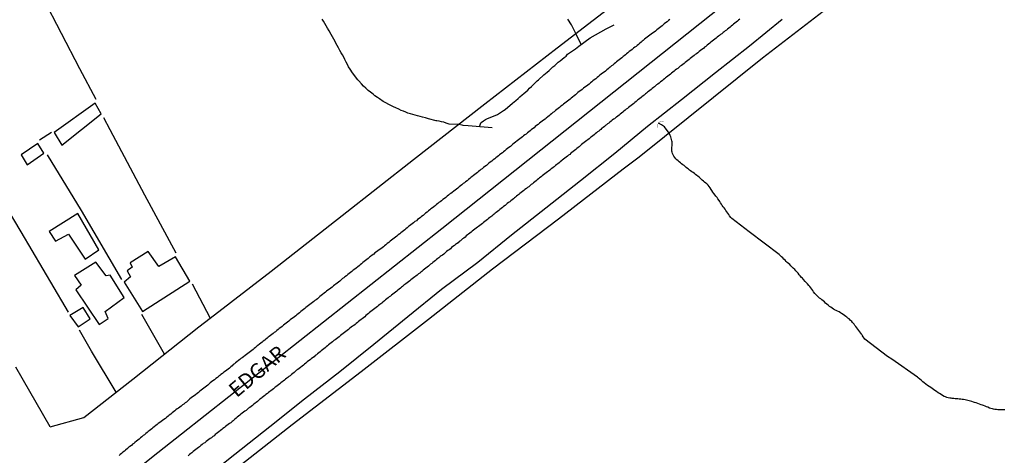
# Model space of a CAD drawing. Units: millimetres. Extents: x 180731 to 183146, y 1660421 to 1663198.
# Drawn here: x 181829 to 181992, y 1662433 to 1662505 of the extents above; entities that cross this region are included whole.
import ezdxf
from ezdxf.enums import TextEntityAlignment as Align

# ---------------------------------------------------------------- set-up
doc = ezdxf.new("R2010")
doc.units = ezdxf.units.MM
for name, color, linetype in [('IMAGEM', 7, 'Continuous'), ('V-BUEIRO', 5, 'Continuous'), ('V-EDIFICACAO', 2, 'Continuous'), ('V-EIXO_DE_LOGRADOURO', 3, 'Continuous'), ('V-LOTE', 1, 'Continuous'), ('V-NOME_DOS_LOGRADOUROS', 7, 'Continuous'), ('V-QUADRA', 2, 'Continuous'), ('V-TALVEGUE', 141, 'Continuous'), ('V-TESTADA', 5, 'Continuous'), ('V-VALETA', 6, 'Continuous')]:
    doc.layers.add(name, color=color, linetype=linetype)
picture_1 = doc.add_image_def('image1.jpg', size_in_pixel=(4024, 4627))

# ---------------------------------------------------------------- blocks, each defined once
blk = doc.blocks.new('305')
at = {"color": 0, "linetype": 'ByBlock', "lineweight": -2, "const_width": 0.05}
blk.add_lwpolyline([(0.73, 0.39, 0.60863), (-0.73, 0.38)], format="xyb", dxfattribs=at)

msp = doc.modelspace()

# ---------------------------------------------------------------- linework, layer by layer
at = {"layer": 'V-EDIFICACAO'}
for points in [[(181834.73, 1662486.28), (181835.99, 1662484.16), (181842.55, 1662489.36), (181841.56, 1662491.14), (181834.73, 1662486.28)], [(181829.27, 1662482.55), (181830.22, 1662480.87), (181833.01, 1662482.84), (181832.04, 1662484.44), (181829.27, 1662482.55)], [(181833.92, 1662469.83), (181834.94, 1662468.21), (181837.13, 1662469.39), (181839.86, 1662465.22), (181842.13, 1662466.81), (181838.65, 1662472.83), (181833.92, 1662469.83)], [(181852.1, 1662464.03), (181850.35, 1662466.49), (181847.35, 1662464.65), (181847.68, 1662463.9), (181846.83, 1662463.27), (181847.38, 1662462.29), (181846.32, 1662461.43), (181849.41, 1662456.57), (181857.23, 1662461.58), (181854.88, 1662465.63), (181852.1, 1662464.03)], [(181838.09, 1662462.52), (181839.19, 1662460.9), (181838.35, 1662460.13), (181842.17, 1662454.39), (181842.17, 1662454.39), (181843.71, 1662455.39), (181843.17, 1662456.52), (181846.36, 1662458.88), (181844.01, 1662462.6), (181843.38, 1662462.45), (181841.66, 1662464.75), (181838.09, 1662462.52)], [(181837.33, 1662455.9), (181838.73, 1662453.97), (181840.73, 1662455.31), (181839.53, 1662457.21), (181837.33, 1662455.9)]]:
    msp.add_lwpolyline(points, close=True, dxfattribs=at)
at = {"layer": 'V-EIXO_DE_LOGRADOURO'}
msp.add_lwpolyline([(181695.83, 1662359.05), (181755.36, 1662371.23), (181769.87, 1662375.79), (181793.05, 1662388.57), (181805.28, 1662396.42), (181842.97, 1662425.99), (181851.92, 1662433.11), (181899.1, 1662470.34), (181945.92, 1662507.57), (181992.92, 1662544.8), (182009.62, 1662557.03), (182020.21, 1662562.87), (182039.56, 1662571.45), (182063.02, 1662579.3), (182083.28, 1662583.68), (182101.62, 1662585.51), (182127.73, 1662585.32), (182177.16, 1662580.49)], dxfattribs=at)
at = {"layer": 'V-LOTE'}
for points in [[(181765.44, 1662640.46), (181769.94, 1662630.17), (181772.02, 1662626.28), (181778.19, 1662614.52), (181784.36, 1662602.76), (181790.44, 1662591), (181796.66, 1662579.24), (181802.74, 1662567.48), (181808.77, 1662555.72), (181814.76, 1662543.96), (181820.75, 1662532.2), (181826.74, 1662520.44), (181832.82, 1662508.68), (181838.95, 1662496.92), (181841.64, 1662491.81)], [(181839.67, 1662438.95), (181847.77, 1662445.33), (181858.73, 1662453.97), (181860.6, 1662455.46), (181870.73, 1662463.24), (181882.55, 1662472.51), (181894.37, 1662481.78), (181906.24, 1662491.05), (181918.2, 1662500.32), (181930.2, 1662509.59), (181942.11, 1662518.86), (181953.8, 1662528.13), (181965.49, 1662537.4), (181967.05, 1662538.67)], [(181998.17, 1662534.4), (181982.39, 1662522.06), (181973.17, 1662514.74), (181952.33, 1662498.6), (181931.85, 1662482.19), (181929.16, 1662480.19), (181918.42, 1662471.85), (181907.5, 1662463.56), (181896.85, 1662455.22), (181885.71, 1662446.52), (181874.25, 1662437.73), (181862.61, 1662428.58)], [(181842.91, 1662488.74), (181843.99, 1662486.75), (181849.71, 1662475.94), (181854.93, 1662466.31)], [(181832.32, 1662485.03), (181834.3, 1662486.3)], [(181833.58, 1662482.54), (181839.23, 1662473.32)], [(181837.13, 1662456.45), (181836.54, 1662457.36), (181829.24, 1662469.75), (181823.79, 1662478.88)], [(181839.23, 1662473.32), (181845.9, 1662461.84)], [(181857.62, 1662461.11), (181860.6, 1662455.46)], [(181853.03, 1662449.48), (181849.27, 1662456.04)], [(181845.03, 1662443.17), (181840.95, 1662449.98), (181838.94, 1662453.42)], [(181834.07, 1662437.41), (181828.34, 1662447.32)], [(181834.07, 1662437.41), (181839.67, 1662438.95)]]:
    msp.add_lwpolyline(points, dxfattribs=at)
at = {"layer": 'V-QUADRA'}
for points in [[(181936.93, 1662505.02), (181936.7, 1662504.85), (181936.46, 1662504.66), (181936.23, 1662504.47), (181936.01, 1662504.32), (181935.8, 1662504.13), (181935.63, 1662503.98), (181935.44, 1662503.81), (181935.21, 1662503.66), (181934.99, 1662503.48), (181934.76, 1662503.29), (181934.54, 1662503.12), (181934.31, 1662502.93), (181934.05, 1662502.76), (181933.82, 1662502.57), (181933.63, 1662502.42), (181933.41, 1662502.27), (181933.18, 1662502.1), (181932.95, 1662501.91), (181932.73, 1662501.76), (181932.52, 1662501.57), (181932.32, 1662501.42), (181932.16, 1662501.27), (181931.94, 1662501.08), (181931.71, 1662500.89), (181931.49, 1662500.71), (181931.33, 1662500.57), (181931.13, 1662500.44), (181930.9, 1662500.25), (181930.66, 1662500.05), (181930.43, 1662499.86), (181930.17, 1662499.69), (181929.94, 1662499.5), (181929.75, 1662499.33), (181929.55, 1662499.18), (181929.36, 1662499.01), (181929.17, 1662498.88), (181928.96, 1662498.69), (181928.72, 1662498.5), (181928.53, 1662498.33), (181928.3, 1662498.16), (181928.08, 1662497.99), (181927.91, 1662497.84), (181927.7, 1662497.67), (181927.44, 1662497.47), (181927.25, 1662497.33), (181927.04, 1662497.13), (181926.85, 1662496.98), (181926.67, 1662496.86), (181926.46, 1662496.67), (181926.23, 1662496.47), (181926, 1662496.28), (181925.74, 1662496.11), (181925.53, 1662495.94), (181925.31, 1662495.77), (181925.06, 1662495.56), (181924.84, 1662495.39), (181924.63, 1662495.17), (181924.39, 1662495), (181924.16, 1662494.83), (181923.99, 1662494.68), (181923.78, 1662494.51), (181923.54, 1662494.32), (181923.31, 1662494.15), (181923.07, 1662493.96), (181922.84, 1662493.77), (181922.62, 1662493.62), (181922.39, 1662493.42), (181922.14, 1662493.23), (181921.9, 1662493.06), (181921.67, 1662492.89), (181921.67, 1662492.89), (181921.49, 1662492.72), (181921.26, 1662492.53), (181921.02, 1662492.34), (181920.79, 1662492.15), (181920.56, 1662491.97), (181920.37, 1662491.82), (181920.17, 1662491.65), (181919.94, 1662491.46), (181919.72, 1662491.31), (181919.51, 1662491.14), (181919.28, 1662490.97), (181919.09, 1662490.8), (181918.85, 1662490.63), (181918.62, 1662490.44), (181918.41, 1662490.27), (181918.19, 1662490.1), (181917.96, 1662489.91), (181917.72, 1662489.71), (181917.53, 1662489.57), (181917.3, 1662489.37), (181917.08, 1662489.2), (181916.87, 1662489.03), (181916.66, 1662488.86), (181916.42, 1662488.67), (181916.21, 1662488.5), (181915.97, 1662488.33), (181915.74, 1662488.16), (181915.53, 1662487.99), (181915.27, 1662487.79), (181915.06, 1662487.6), (181914.82, 1662487.41), (181914.59, 1662487.26), (181914.38, 1662487.05), (181914.14, 1662486.86), (181913.93, 1662486.71), (181913.73, 1662486.54), (181913.5, 1662486.35), (181913.29, 1662486.2), (181913.08, 1662486.01), (181912.84, 1662485.86), (181912.65, 1662485.69), (181912.48, 1662485.56), (181912.27, 1662485.39), (181912.01, 1662485.2), (181911.81, 1662485.05), (181911.58, 1662484.86), (181911.33, 1662484.66), (181911.07, 1662484.47), (181910.85, 1662484.32), (181910.67, 1662484.11), (181910.45, 1662483.96), (181910.22, 1662483.79), (181909.98, 1662483.6), (181909.77, 1662483.43), (181909.54, 1662483.23), (181909.32, 1662483.06), (181909.13, 1662482.91), (181908.9, 1662482.72), (181908.66, 1662482.57), (181908.49, 1662482.4), (181908.26, 1662482.23), (181908.04, 1662482.06), (181907.85, 1662481.89), (181907.6, 1662481.72), (181907.36, 1662481.53), (181907.11, 1662481.32), (181906.89, 1662481.15), (181906.68, 1662480.95), (181906.47, 1662480.8), (181906.23, 1662480.61), (181906.02, 1662480.44), (181905.79, 1662480.25), (181905.57, 1662480.1), (181905.36, 1662479.93), (181905.18, 1662479.8), (181904.98, 1662479.61), (181904.76, 1662479.46), (181904.55, 1662479.29), (181904.31, 1662479.1), (181904.08, 1662478.93), (181903.9, 1662478.78), (181903.72, 1662478.63), (181903.5, 1662478.44), (181903.27, 1662478.25), (181903.03, 1662478.07), (181902.84, 1662477.93), (181902.63, 1662477.77), (181902.39, 1662477.58), (181902.16, 1662477.39), (181901.97, 1662477.24), (181901.73, 1662477.05), (181901.5, 1662476.86), (181901.29, 1662476.69), (181901.05, 1662476.5), (181900.82, 1662476.33), (181900.58, 1662476.15), (181900.37, 1662476.01), (181900.17, 1662475.86), (181899.94, 1662475.67), (181899.73, 1662475.49), (181899.73, 1662475.49), (181899.52, 1662475.32), (181899.26, 1662475.13), (181899.03, 1662474.94), (181898.81, 1662474.77), (181898.6, 1662474.62), (181898.41, 1662474.47), (181898.21, 1662474.32), (181898, 1662474.13), (181897.77, 1662473.94), (181897.51, 1662473.77), (181897.28, 1662473.58), (181897.07, 1662473.41), (181896.85, 1662473.24), (181896.62, 1662473.04), (181896.38, 1662472.85), (181896.19, 1662472.7), (181895.96, 1662472.51), (181895.72, 1662472.34), (181895.53, 1662472.17), (181895.3, 1662471.98), (181895.04, 1662471.81), (181894.85, 1662471.61), (181894.61, 1662471.47), (181894.38, 1662471.27), (181894.15, 1662471.08), (181893.93, 1662470.93), (181893.72, 1662470.76), (181893.54, 1662470.63), (181893.34, 1662470.44), (181893.1, 1662470.29), (181892.95, 1662470.12), (181892.74, 1662469.93), (181892.48, 1662469.76), (181892.29, 1662469.59), (181892.08, 1662469.44), (181891.84, 1662469.25), (181891.59, 1662469.04), (181891.37, 1662468.89), (181891.16, 1662468.72), (181890.95, 1662468.55), (181890.71, 1662468.37), (181890.5, 1662468.2), (181890.27, 1662468.01), (181890.03, 1662467.82), (181889.8, 1662467.63), (181889.56, 1662467.46), (181889.37, 1662467.29), (181889.17, 1662467.14), (181888.94, 1662466.97), (181888.67, 1662466.8), (181888.45, 1662466.63), (181888.22, 1662466.43), (181887.98, 1662466.26), (181887.77, 1662466.07), (181887.51, 1662465.88), (181887.26, 1662465.69), (181887.07, 1662465.54), (181886.85, 1662465.37), (181886.62, 1662465.18), (181886.39, 1662464.99), (181886.17, 1662464.84), (181885.96, 1662464.67), (181885.74, 1662464.45), (181885.55, 1662464.3), (181885.34, 1662464.13), (181885.11, 1662463.94), (181884.85, 1662463.75), (181884.62, 1662463.56), (181884.36, 1662463.39), (181884.13, 1662463.2), (181883.93, 1662463.04), (181883.7, 1662462.85), (181883.46, 1662462.66), (181883.23, 1662462.47), (181882.99, 1662462.32), (181882.8, 1662462.15), (181882.59, 1662462), (181882.36, 1662461.81), (181882.14, 1662461.59), (181881.91, 1662461.4), (181881.69, 1662461.25), (181881.48, 1662461.06), (181881.31, 1662460.96), (181881.1, 1662460.79), (181880.88, 1662460.61), (181880.67, 1662460.44), (181880.41, 1662460.25), (181880.16, 1662460.06), (181879.96, 1662459.91), (181879.77, 1662459.74), (181879.52, 1662459.57), (181879.28, 1662459.38), (181879.07, 1662459.21), (181878.84, 1662459.01), (181878.65, 1662458.85), (181878.43, 1662458.65), (181878.2, 1662458.48), (181878.02, 1662458.35), (181877.82, 1662458.2), (181877.6, 1662458.06), (181877.6, 1662458.06), (181877.39, 1662457.89), (181877.15, 1662457.69), (181876.92, 1662457.52), (181876.7, 1662457.35), (181876.51, 1662457.18), (181876.32, 1662457.03), (181876.11, 1662456.88), (181875.87, 1662456.69), (181875.66, 1662456.52), (181875.43, 1662456.33), (181875.21, 1662456.18), (181875, 1662455.99), (181874.83, 1662455.84), (181874.62, 1662455.67), (181874.38, 1662455.48), (181874.15, 1662455.31), (181873.91, 1662455.14), (181873.68, 1662454.94), (181873.44, 1662454.75), (181873.25, 1662454.6), (181873.02, 1662454.43), (181872.8, 1662454.26), (181872.57, 1662454.07), (181872.34, 1662453.88), (181872.1, 1662453.71), (181871.89, 1662453.54), (181871.67, 1662453.39), (181871.46, 1662453.17), (181871.25, 1662453.03), (181871.07, 1662452.9), (181870.87, 1662452.73), (181870.65, 1662452.56), (181870.44, 1662452.39), (181870.26, 1662452.26), (181870.08, 1662452.11), (181869.88, 1662451.96), (181869.67, 1662451.79), (181869.43, 1662451.6), (181869.25, 1662451.45), (181869.03, 1662451.3), (181868.8, 1662451.11), (181868.56, 1662450.91), (181868.37, 1662450.77), (181868.13, 1662450.57), (181867.92, 1662450.4), (181867.75, 1662450.25), (181867.56, 1662450.08), (181867.3, 1662449.91), (181867.09, 1662449.74), (181866.86, 1662449.55), (181866.64, 1662449.4), (181866.41, 1662449.23), (181866.17, 1662449.04), (181865.92, 1662448.87), (181865.74, 1662448.72), (181865.54, 1662448.55), (181865.3, 1662448.38), (181865.07, 1662448.19), (181864.85, 1662448.04), (181864.64, 1662447.85), (181864.45, 1662447.72), (181864.26, 1662447.52), (181864.04, 1662447.38), (181863.83, 1662447.16), (181863.59, 1662446.99), (181863.4, 1662446.82), (181863.15, 1662446.65), (181862.91, 1662446.46), (181862.68, 1662446.27), (181862.42, 1662446.1), (181862.21, 1662445.93), (181862.04, 1662445.78), (181861.83, 1662445.61), (181861.57, 1662445.41), (181861.34, 1662445.22), (181861.08, 1662445.03), (181860.84, 1662444.84), (181860.65, 1662444.67), (181860.42, 1662444.48), (181860.21, 1662444.31), (181860.01, 1662444.16), (181859.78, 1662443.97), (181859.56, 1662443.81), (181859.35, 1662443.64), (181859.12, 1662443.47), (181858.93, 1662443.3), (181858.69, 1662443.11), (181858.44, 1662442.92), (181858.2, 1662442.73), (181857.95, 1662442.54), (181857.71, 1662442.37), (181857.48, 1662442.18), (181857.26, 1662442.02), (181857.09, 1662441.85), (181856.88, 1662441.68), (181856.67, 1662441.51), (181856.45, 1662441.36), (181856.24, 1662441.17), (181856.05, 1662441.04), (181855.82, 1662440.85), (181855.82, 1662440.85), (181855.58, 1662440.68), (181855.35, 1662440.51), (181855.13, 1662440.36), (181854.92, 1662440.19), (181854.74, 1662440.06), (181854.54, 1662439.89), (181854.3, 1662439.7), (181854.07, 1662439.51), (181853.83, 1662439.34), (181853.64, 1662439.17), (181853.45, 1662439), (181853.19, 1662438.8), (181852.94, 1662438.59), (181852.7, 1662438.42), (181852.49, 1662438.29), (181852.25, 1662438.1), (181852, 1662437.93), (181851.8, 1662437.76), (181851.59, 1662437.59), (181851.34, 1662437.4), (181851.12, 1662437.23), (181850.95, 1662437.08), (181850.74, 1662436.91), (181850.5, 1662436.74), (181850.33, 1662436.59), (181850.14, 1662436.44), (181849.97, 1662436.27), (181849.72, 1662436.08), (181849.52, 1662435.93), (181849.29, 1662435.73), (181849.06, 1662435.54), (181848.82, 1662435.35), (181848.59, 1662435.16), (181848.37, 1662434.99), (181848.14, 1662434.8), (181847.93, 1662434.63), (181847.75, 1662434.5), (181847.54, 1662434.31), (181847.29, 1662434.12), (181847.11, 1662433.99), (181846.9, 1662433.8), (181846.58, 1662433.54), (181846.39, 1662433.33), (181846.15, 1662433.16), (181845.92, 1662432.97), (181845.71, 1662432.79), (181845.49, 1662432.62)], [(181948.55, 1662505.07), (181948.35, 1662504.91), (181948.14, 1662504.74), (181947.93, 1662504.57), (181947.72, 1662504.43), (181947.5, 1662504.25), (181947.31, 1662504.1), (181947.12, 1662503.95), (181946.93, 1662503.76), (181946.71, 1662503.57), (181946.52, 1662503.44), (181946.52, 1662503.44), (181946.33, 1662503.27), (181946.12, 1662503.15), (181945.95, 1662503), (181945.78, 1662502.85), (181945.54, 1662502.67), (181945.35, 1662502.55), (181945.18, 1662502.4), (181945.01, 1662502.25), (181944.8, 1662502.08), (181944.59, 1662501.95), (181944.39, 1662501.78), (181944.16, 1662501.61), (181943.94, 1662501.44), (181943.73, 1662501.27), (181943.54, 1662501.12), (181943.35, 1662500.93), (181943.13, 1662500.76), (181942.9, 1662500.57), (181942.69, 1662500.42), (181942.49, 1662500.24), (181942.24, 1662500.05), (181942, 1662499.86), (181941.77, 1662499.69), (181941.56, 1662499.52), (181941.35, 1662499.35), (181941.15, 1662499.2), (181940.96, 1662499.05), (181940.75, 1662498.88), (181940.53, 1662498.71), (181940.32, 1662498.54), (181940.11, 1662498.39), (181939.91, 1662498.22), (181939.7, 1662498.05), (181939.49, 1662497.88), (181939.28, 1662497.71), (181939.06, 1662497.56), (181938.87, 1662497.41), (181938.66, 1662497.26), (181938.42, 1662497.07), (181938.23, 1662496.92), (181938.02, 1662496.77), (181937.8, 1662496.6), (181937.64, 1662496.45), (181937.42, 1662496.28), (181937.21, 1662496.13), (181937.01, 1662495.96), (181936.83, 1662495.81), (181936.61, 1662495.64), (181936.4, 1662495.47), (181936.22, 1662495.32), (181936.06, 1662495.17), (181935.82, 1662495), (181935.63, 1662494.83), (181935.4, 1662494.68), (181935.16, 1662494.47), (181934.95, 1662494.3), (181934.73, 1662494.17), (181934.54, 1662494), (181934.37, 1662493.85), (181934.2, 1662493.72), (181934.01, 1662493.55), (181933.8, 1662493.4), (181933.61, 1662493.25), (181933.41, 1662493.08), (181933.2, 1662492.94), (181933.03, 1662492.8), (181932.86, 1662492.66), (181932.64, 1662492.46), (181932.48, 1662492.34), (181932.3, 1662492.21), (181932.14, 1662492.06), (181931.94, 1662491.89), (181931.75, 1662491.76), (181931.56, 1662491.61), (181931.33, 1662491.42), (181931.11, 1662491.25), (181930.94, 1662491.1), (181930.71, 1662490.93), (181930.49, 1662490.76), (181930.28, 1662490.59), (181930.06, 1662490.44), (181929.88, 1662490.27), (181929.68, 1662490.14), (181929.49, 1662489.97), (181929.28, 1662489.82), (181929.11, 1662489.63), (181928.9, 1662489.46), (181928.68, 1662489.31), (181928.51, 1662489.16), (181928.3, 1662488.99), (181928.1, 1662488.84), (181927.96, 1662488.74), (181927.76, 1662488.56), (181927.57, 1662488.46), (181927.38, 1662488.29), (181927.19, 1662488.16), (181926.95, 1662487.99), (181926.78, 1662487.84), (181926.59, 1662487.71), (181926.44, 1662487.56), (181926.44, 1662487.56), (181926.29, 1662487.46), (181926.08, 1662487.28), (181925.87, 1662487.11), (181925.65, 1662486.96), (181925.48, 1662486.77), (181925.29, 1662486.65), (181925.12, 1662486.49), (181924.93, 1662486.35), (181924.73, 1662486.2), (181924.55, 1662486.05), (181924.35, 1662485.88), (181924.12, 1662485.71), (181923.94, 1662485.56), (181923.78, 1662485.43), (181923.52, 1662485.24), (181923.31, 1662485.07), (181923.13, 1662484.92), (181922.93, 1662484.77), (181922.71, 1662484.6), (181922.5, 1662484.43), (181922.28, 1662484.26), (181922.12, 1662484.09), (181921.9, 1662483.91), (181921.69, 1662483.75), (181921.49, 1662483.62), (181921.31, 1662483.45), (181921.09, 1662483.27), (181920.88, 1662483.11), (181920.68, 1662482.96), (181920.5, 1662482.81), (181920.3, 1662482.64), (181920.11, 1662482.49), (181919.92, 1662482.34), (181919.69, 1662482.17), (181919.47, 1662482), (181919.26, 1662481.83), (181919.06, 1662481.66), (181918.92, 1662481.57), (181918.72, 1662481.4), (181918.53, 1662481.25), (181918.36, 1662481.08), (181918.19, 1662480.93), (181917.96, 1662480.78), (181917.74, 1662480.59), (181917.55, 1662480.46), (181917.36, 1662480.29), (181917.19, 1662480.16), (181917, 1662479.99), (181916.79, 1662479.87), (181916.61, 1662479.72), (181916.4, 1662479.59), (181916.17, 1662479.42), (181915.97, 1662479.25), (181915.76, 1662479.08), (181915.55, 1662478.91), (181915.31, 1662478.74), (181915.1, 1662478.59), (181914.93, 1662478.41), (181914.74, 1662478.25), (181914.5, 1662478.05), (181914.31, 1662477.91), (181914.12, 1662477.75), (181913.93, 1662477.61), (181913.71, 1662477.43), (181913.5, 1662477.27), (181913.29, 1662477.11), (181913.12, 1662476.97), (181912.88, 1662476.82), (181912.69, 1662476.62), (181912.48, 1662476.48), (181912.24, 1662476.3), (181912.05, 1662476.13), (181911.86, 1662475.99), (181911.67, 1662475.84), (181911.48, 1662475.69), (181911.3, 1662475.52), (181911.16, 1662475.39), (181910.96, 1662475.24), (181910.77, 1662475.09), (181910.56, 1662474.92), (181910.35, 1662474.75), (181910.15, 1662474.62), (181909.94, 1662474.45), (181909.77, 1662474.32), (181909.58, 1662474.15), (181909.34, 1662473.98), (181909.15, 1662473.83), (181908.94, 1662473.66), (181908.73, 1662473.49), (181908.53, 1662473.34), (181908.32, 1662473.17), (181908.11, 1662473), (181907.92, 1662472.85), (181907.74, 1662472.68), (181907.58, 1662472.58), (181907.38, 1662472.4), (181907.19, 1662472.28), (181907.02, 1662472.13), (181906.85, 1662471.98), (181906.64, 1662471.81), (181906.64, 1662471.81), (181906.45, 1662471.66), (181906.21, 1662471.49), (181906.02, 1662471.32), (181905.83, 1662471.17), (181905.61, 1662471), (181905.36, 1662470.85), (181905.16, 1662470.68), (181904.98, 1662470.55), (181904.76, 1662470.38), (181904.55, 1662470.21), (181904.35, 1662470.06), (181904.14, 1662469.87), (181903.95, 1662469.72), (181903.74, 1662469.55), (181903.52, 1662469.38), (181903.36, 1662469.27), (181903.14, 1662469.1), (181902.93, 1662468.91), (181902.72, 1662468.74), (181902.5, 1662468.59), (181902.35, 1662468.44), (181902.16, 1662468.29), (181901.97, 1662468.14), (181901.78, 1662467.97), (181901.54, 1662467.8), (181901.35, 1662467.67), (181901.16, 1662467.5), (181900.93, 1662467.33), (181900.71, 1662467.16), (181900.52, 1662466.97), (181900.28, 1662466.77), (181900.07, 1662466.65), (181899.86, 1662466.48), (181899.62, 1662466.29), (181899.41, 1662466.09), (181899.18, 1662465.92), (181898.98, 1662465.77), (181898.79, 1662465.65), (181898.6, 1662465.47), (181898.41, 1662465.35), (181898.19, 1662465.18), (181898, 1662465.01), (181897.79, 1662464.84), (181897.58, 1662464.69), (181897.4, 1662464.54), (181897.22, 1662464.39), (181897.04, 1662464.24), (181896.87, 1662464.09), (181896.66, 1662463.92), (181896.43, 1662463.73), (181896.21, 1662463.56), (181896, 1662463.39), (181895.78, 1662463.21), (181895.6, 1662463.07), (181895.4, 1662462.92), (181895.21, 1662462.77), (181895, 1662462.6), (181894.79, 1662462.43), (181894.59, 1662462.3), (181894.4, 1662462.13), (181894.17, 1662461.98), (181893.93, 1662461.81), (181893.74, 1662461.64), (181893.55, 1662461.49), (181893.35, 1662461.32), (181893.12, 1662461.15), (181892.95, 1662461), (181892.78, 1662460.89), (181892.56, 1662460.7), (181892.4, 1662460.59), (181892.2, 1662460.42), (181892.01, 1662460.25), (181891.8, 1662460.08), (181891.59, 1662459.93), (181891.37, 1662459.76), (181891.16, 1662459.59), (181890.95, 1662459.4), (181890.73, 1662459.25), (181890.54, 1662459.1), (181890.35, 1662458.97), (181890.16, 1662458.8), (181889.94, 1662458.63), (181889.75, 1662458.46), (181889.54, 1662458.29), (181889.3, 1662458.1), (181889.11, 1662457.95), (181888.94, 1662457.8), (181888.77, 1662457.7), (181888.58, 1662457.52), (181888.39, 1662457.35), (181888.17, 1662457.2), (181887.94, 1662457.03), (181887.73, 1662456.86), (181887.51, 1662456.69), (181887.3, 1662456.52), (181887.09, 1662456.35), (181886.91, 1662456.2), (181886.68, 1662456.03), (181886.47, 1662455.86), (181886.28, 1662455.67), (181886.28, 1662455.67), (181886.06, 1662455.5), (181885.87, 1662455.35), (181885.68, 1662455.2), (181885.49, 1662455.05), (181885.27, 1662454.88), (181885.06, 1662454.71), (181884.85, 1662454.56), (181884.68, 1662454.41), (181884.46, 1662454.24), (181884.25, 1662454.09), (181884.04, 1662453.94), (181883.83, 1662453.75), (181883.59, 1662453.58), (181883.38, 1662453.41), (181883.15, 1662453.24), (181882.91, 1662453.05), (181882.7, 1662452.9), (181882.48, 1662452.7), (181882.25, 1662452.54), (181882.03, 1662452.36), (181881.82, 1662452.19), (181881.59, 1662452.02), (181881.4, 1662451.85), (181881.16, 1662451.7), (181880.93, 1662451.51), (181880.72, 1662451.34), (181880.5, 1662451.17), (181880.29, 1662451), (181880.08, 1662450.83), (181879.88, 1662450.68), (181879.69, 1662450.53), (181879.48, 1662450.36), (181879.29, 1662450.17), (181879.07, 1662450), (181878.86, 1662449.83), (181878.67, 1662449.68), (181878.46, 1662449.53), (181878.26, 1662449.36), (181878.07, 1662449.21), (181877.86, 1662449.04), (181877.6, 1662448.85), (181877.41, 1662448.7), (181877.22, 1662448.53), (181876.96, 1662448.36), (181876.75, 1662448.16), (181876.51, 1662447.99), (181876.3, 1662447.82), (181876.09, 1662447.65), (181875.87, 1662447.46), (181875.64, 1662447.27), (181875.41, 1662447.08), (181875.17, 1662446.91), (181874.98, 1662446.78), (181874.79, 1662446.61), (181874.57, 1662446.44), (181874.34, 1662446.25), (181874.11, 1662446.08), (181873.89, 1662445.88), (181873.68, 1662445.74), (181873.5, 1662445.61), (181873.34, 1662445.46), (181873.12, 1662445.29), (181872.96, 1662445.14), (181872.76, 1662444.99), (181872.57, 1662444.84), (181872.34, 1662444.67), (181872.16, 1662444.52), (181871.97, 1662444.37), (181871.76, 1662444.22), (181871.55, 1662444.05), (181871.33, 1662443.9), (181871.12, 1662443.71), (181870.91, 1662443.56), (181870.67, 1662443.39), (181870.5, 1662443.24), (181870.31, 1662443.07), (181870.12, 1662442.92), (181869.89, 1662442.75), (181869.69, 1662442.6), (181869.5, 1662442.43), (181869.28, 1662442.28), (181869.12, 1662442.13), (181868.88, 1662441.98), (181868.67, 1662441.79), (181868.48, 1662441.62), (181868.26, 1662441.45), (181868.07, 1662441.3), (181867.86, 1662441.13), (181867.65, 1662440.96), (181867.41, 1662440.79), (181867.2, 1662440.6), (181866.99, 1662440.47), (181866.81, 1662440.32), (181866.6, 1662440.13), (181866.37, 1662439.98), (181866.15, 1662439.81), (181865.94, 1662439.64), (181865.73, 1662439.47), (181865.55, 1662439.32), (181865.32, 1662439.15), (181865.32, 1662439.15), (181865.13, 1662439), (181864.94, 1662438.83), (181864.74, 1662438.64), (181864.6, 1662438.55), (181864.42, 1662438.4), (181864.26, 1662438.25), (181864.04, 1662438.08), (181863.83, 1662437.95), (181863.63, 1662437.78), (181863.4, 1662437.61), (181863.19, 1662437.44), (181862.98, 1662437.27), (181862.74, 1662437.1), (181862.55, 1662436.93), (181862.32, 1662436.76), (181862.06, 1662436.57), (181861.85, 1662436.4), (181861.63, 1662436.23), (181861.44, 1662436.1), (181861.27, 1662435.9), (181861.06, 1662435.78), (181860.82, 1662435.59), (181860.63, 1662435.46), (181860.42, 1662435.31), (181860.18, 1662435.12), (181859.95, 1662434.95), (181859.74, 1662434.75), (181859.48, 1662434.61), (181859.29, 1662434.43), (181859.1, 1662434.31), (181858.86, 1662434.09), (181858.67, 1662433.95), (181858.48, 1662433.8), (181858.25, 1662433.63), (181858.01, 1662433.45), (181857.82, 1662433.28), (181857.6, 1662433.09), (181857.41, 1662432.94), (181857.2, 1662432.77), (181856.96, 1662432.58)]]:
    msp.add_lwpolyline(points, dxfattribs=at)
at = {"layer": 'V-TALVEGUE'}
for points in [[(181907.43, 1662487.06), (181903.47, 1662487.38), (181902.63, 1662487.41), (181902.48, 1662487.48), (181901.82, 1662487.6), (181900.28, 1662487.67), (181899.82, 1662487.84), (181899.43, 1662487.97), (181899.01, 1662488.03), (181898.62, 1662488.14), (181898.24, 1662488.2), (181898.13, 1662488.23), (181896.87, 1662488.52), (181896.34, 1662488.71), (181895.85, 1662488.82), (181895.47, 1662488.95), (181895.04, 1662489.03), (181894.66, 1662489.16), (181894.27, 1662489.25), (181893.85, 1662489.39), (181893.46, 1662489.5), (181893.08, 1662489.63), (181892.7, 1662489.8), (181892.31, 1662489.93), (181891.93, 1662490.12), (181891.42, 1662490.36), (181891.03, 1662490.53), (181890.71, 1662490.68), (181889.33, 1662491.44), (181888.73, 1662491.85), (181888.41, 1662492.06), (181887.96, 1662492.38), (181887.68, 1662492.61), (181887.26, 1662492.94), (181886.85, 1662493.25), (181886.47, 1662493.64), (181886.08, 1662493.98), (181885.72, 1662494.36), (181885.32, 1662494.83), (181885.13, 1662495.02), (181884.25, 1662496.19), (181883.85, 1662496.8), (181883.61, 1662497.18), (181883.4, 1662497.56), (181883.21, 1662497.95), (181882.99, 1662498.37), (181882.82, 1662498.76), (181882.59, 1662499.14), (181882.38, 1662499.52), (181882.14, 1662499.91), (181881.91, 1662500.33), (181881.69, 1662500.72), (181881.48, 1662501.1), (181881.35, 1662501.38), (181880.71, 1662502.55), (181880.35, 1662503.15), (181880.1, 1662503.57), (181879.86, 1662503.96), (181879.63, 1662504.34), (181879.43, 1662504.73), (181879.22, 1662505.11)], [(181905.33, 1662487.23), (181905.56, 1662487.89), (181905.63, 1662487.92), (181906, 1662488.2), (181906.34, 1662488.43), (181906.68, 1662488.59), (181907.11, 1662488.76), (181907.49, 1662488.91), (181907.92, 1662489.08), (181908.3, 1662489.27), (181908.64, 1662489.46), (181909, 1662489.69), (181909.32, 1662489.93), (181909.6, 1662490.08), (181910.81, 1662491.12), (181911.37, 1662491.59), (181911.73, 1662491.89), (181912.03, 1662492.19), (181912.39, 1662492.51), (181912.69, 1662492.74), (181913.03, 1662493.04), (181913.33, 1662493.29), (181913.65, 1662493.62), (181913.95, 1662493.91), (181914.29, 1662494.22), (181914.59, 1662494.51), (181914.91, 1662494.83), (181915.1, 1662495.02), (181916.01, 1662495.83), (181916.55, 1662496.3), (181916.87, 1662496.58), (181917.19, 1662496.86), (181917.53, 1662497.15), (181917.85, 1662497.41), (181918.15, 1662497.73), (181918.41, 1662497.92), (181918.74, 1662498.16), (181919.05, 1662498.44), (181919.38, 1662498.71), (181919.69, 1662498.95), (181919.96, 1662499.25), (181921.26, 1662500.14), (181921.81, 1662500.59), (181923.72, 1662501.99), (181926.34, 1662503.46), (181927.7, 1662504.14)], [(181922.2, 1662500.87), (181921.31, 1662502.72), (181920.6, 1662504.17), (181919.98, 1662505.11)]]:
    msp.add_lwpolyline(points, dxfattribs=at)
at = {"layer": 'V-TESTADA'}
for points in [[(181839.67, 1662438.95), (181847.77, 1662445.33), (181858.73, 1662453.97), (181860.6, 1662455.46), (181870.73, 1662463.24), (181882.55, 1662472.51), (181894.37, 1662481.78), (181906.24, 1662491.05), (181918.2, 1662500.32), (181930.2, 1662509.59), (181942.11, 1662518.86), (181953.8, 1662528.13), (181965.49, 1662537.4), (181967.05, 1662538.67)], [(181998.17, 1662534.4), (181982.39, 1662522.06), (181973.17, 1662514.74), (181952.33, 1662498.6), (181931.85, 1662482.19), (181929.16, 1662480.19), (181918.42, 1662471.85), (181907.5, 1662463.56), (181896.85, 1662455.22), (181885.71, 1662446.52), (181874.25, 1662437.73), (181862.61, 1662428.58)]]:
    msp.add_lwpolyline(points, dxfattribs=at)
at = {"layer": 'V-VALETA'}
for points in [[(181858.99, 1662428.23), (181864.72, 1662432.84), (181870.52, 1662437.43), (181876.29, 1662442.02), (181882.13, 1662446.58), (181882.13, 1662446.58), (181887.79, 1662451.14), (181893.41, 1662455.7), (181899.05, 1662460.26), (181905.03, 1662464.73), (181910.65, 1662469.25), (181916.36, 1662473.77), (181922.07, 1662478.29), (181927.78, 1662482.81), (181933.22, 1662487.31), (181938.86, 1662491.76), (181944.5, 1662496.21), (181950.14, 1662500.66), (181955.6, 1662505.11)], [(181992.51, 1662440.21), (181992.25, 1662440.21), (181992.04, 1662440.21), (181991.83, 1662440.21), (181991.57, 1662440.23), (181991.36, 1662440.23), (181991.15, 1662440.25), (181990.89, 1662440.28), (181990.68, 1662440.3), (181990.46, 1662440.38), (181990.21, 1662440.45), (181990.01, 1662440.51), (181989.74, 1662440.64), (181989.48, 1662440.72), (181989.27, 1662440.83), (181989.01, 1662440.94), (181988.8, 1662441), (181988.59, 1662441.06), (181988.35, 1662441.17), (181988.03, 1662441.28), (181987.78, 1662441.36), (181987.52, 1662441.45), (181987.31, 1662441.51), (181987.05, 1662441.58), (181986.84, 1662441.66), (181986.63, 1662441.7), (181986.37, 1662441.77), (181986.16, 1662441.83), (181985.94, 1662441.87), (181985.69, 1662441.92), (181985.47, 1662441.94), (181985.22, 1662442), (181984.96, 1662442), (181984.75, 1662442.02), (181984.49, 1662442.04), (181984.28, 1662442.04), (181984.07, 1662442.07), (181983.81, 1662442.11), (181983.6, 1662442.13), (181983.39, 1662442.17), (181983.13, 1662442.22), (181982.92, 1662442.28), (181982.7, 1662442.37), (181982.49, 1662442.45), (181982.19, 1662442.6), (181982.19, 1662442.6), (181981.98, 1662442.75), (181981.68, 1662442.92), (181981.49, 1662443.05), (181981.19, 1662443.24), (181980.93, 1662443.43), (181980.7, 1662443.58), (181980.48, 1662443.75), (181980.23, 1662443.94), (181979.99, 1662444.09), (181979.7, 1662444.28), (181979.44, 1662444.48), (181979.16, 1662444.69), (181978.93, 1662444.88), (181978.67, 1662445.12), (181978.42, 1662445.31), (181978.16, 1662445.52), (181978.06, 1662445.63), (181973.75, 1662448.61), (181973.05, 1662449.09), (181969.29, 1662451.94), (181968.92, 1662452.51), (181968.91, 1662452.56), (181968.84, 1662452.64), (181968.8, 1662452.73), (181968.76, 1662452.75), (181968.72, 1662452.81), (181968.65, 1662452.9), (181968.61, 1662452.96), (181968.44, 1662453.18), (181968.31, 1662453.39), (181968.16, 1662453.6), (181967.99, 1662453.82), (181967.8, 1662454.03), (181967.65, 1662454.24), (181967.5, 1662454.43), (181967.26, 1662454.71), (181967.12, 1662454.88), (181966.88, 1662455.12), (181966.69, 1662455.3), (181966.5, 1662455.46), (181966.29, 1662455.6), (181966.13, 1662455.73), (181965.9, 1662455.9), (181965.71, 1662456.05), (181965.44, 1662456.2), (181965.24, 1662456.33), (181965.01, 1662456.46), (181964.77, 1662456.58), (181964.54, 1662456.69), (181964.28, 1662456.82), (181964.07, 1662456.95), (181963.88, 1662457.1), (181963.66, 1662457.25), (181963.45, 1662457.39), (181963.22, 1662457.57), (181963, 1662457.76), (181962.79, 1662457.93), (181962.6, 1662458.12), (181962.39, 1662458.29), (181962.17, 1662458.46), (181961.98, 1662458.63), (181961.77, 1662458.78), (181961.57, 1662458.97), (181961.36, 1662459.16), (181961.17, 1662459.36), (181961.02, 1662459.55), (181960.78, 1662459.83), (181960.65, 1662460.04), (181960.48, 1662460.26), (181960.31, 1662460.47), (181960.14, 1662460.68), (181959.99, 1662460.85), (181959.76, 1662461.11), (181959.59, 1662461.3), (181959.38, 1662461.55), (181959.14, 1662461.83), (181958.97, 1662462.05), (181958.8, 1662462.21), (181958.57, 1662462.47), (181958.4, 1662462.64), (181958.22, 1662462.9), (181958.08, 1662463.07), (181957.84, 1662463.3), (181957.65, 1662463.51), (181957.41, 1662463.75), (181957.22, 1662463.92), (181957.01, 1662464.11), (181956.82, 1662464.33), (181956.63, 1662464.51), (181956.43, 1662464.69), (181956.25, 1662464.86), (181956.05, 1662465.05), (181955.86, 1662465.24), (181955.67, 1662465.43), (181955.48, 1662465.62), (181955.31, 1662465.8), (181955.14, 1662465.94), (181955.09, 1662465.99), (181950.08, 1662469.76), (181947.2, 1662471.97), (181947.2, 1662471.97), (181947.18, 1662472.02), (181947.1, 1662472.09), (181947.06, 1662472.13), (181947.03, 1662472.17), (181946.84, 1662472.45), (181946.71, 1662472.66), (181946.54, 1662472.88), (181946.39, 1662473.09), (181946.24, 1662473.3), (181946.1, 1662473.52), (181945.97, 1662473.73), (181945.8, 1662473.9), (181945.63, 1662474.16), (181945.48, 1662474.37), (181945.35, 1662474.58), (181945.22, 1662474.79), (181945.09, 1662474.99), (181944.92, 1662475.26), (181944.77, 1662475.48), (181944.58, 1662475.69), (181944.45, 1662475.88), (181944.24, 1662476.16), (181944.07, 1662476.35), (181943.9, 1662476.63), (181943.77, 1662476.82), (181943.6, 1662477.1), (181943.47, 1662477.31), (181943.3, 1662477.5), (181943.05, 1662477.73), (181942.88, 1662477.88), (181942.69, 1662478.01), (181942.49, 1662478.16), (181942.3, 1662478.33), (181942.11, 1662478.5), (181941.94, 1662478.67), (181941.77, 1662478.84), (181941.6, 1662478.99), (181941.41, 1662479.14), (181941.21, 1662479.31), (181941, 1662479.46), (181940.81, 1662479.61), (181940.59, 1662479.76), (181940.38, 1662479.89), (181940.21, 1662480.02), (181940.02, 1662480.16), (181939.85, 1662480.31), (181939.66, 1662480.46), (181939.46, 1662480.61), (181939.28, 1662480.76), (181939.06, 1662480.91), (181938.87, 1662481.06), (181938.68, 1662481.21), (181938.49, 1662481.38), (181938.29, 1662481.57), (181938.1, 1662481.74), (181937.93, 1662481.91), (181937.76, 1662482.1), (181937.59, 1662482.34), (181937.48, 1662482.55), (181937.38, 1662482.77), (181937.33, 1662482.98), (181937.27, 1662483.19), (181937.27, 1662483.41), (181937.27, 1662483.62), (181937.27, 1662483.83), (181937.31, 1662484.05), (181937.33, 1662484.26), (181937.33, 1662484.47), (181937.31, 1662484.69), (181937.27, 1662484.9), (181937.21, 1662485.11), (181937.14, 1662485.33), (181937.08, 1662485.54), (181936.99, 1662485.75), (181936.79, 1662486.15), (181936.03, 1662487.2), (181935.55, 1662487.56), (181935.03, 1662487.82)]]:
    msp.add_lwpolyline(points, dxfattribs=at)

# ---------------------------------------------------------------- block references
at = {"layer": 'V-BUEIRO', "xscale": 0.999998250461823, "yscale": 0.999998250461823, "zscale": 0.999998250461823, "rotation": 47}
msp.add_blockref('305', (181935.7, 1662487.32), dxfattribs=at)

# ---------------------------------------------------------------- texts
at = {"layer": 'V-NOME_DOS_LOGRADOUROS'}
msp.add_text('EDGAR', height=2.5, rotation=40, dxfattribs=at).set_placement((181865.52, 1662441.54), align=Align.BOTTOM_LEFT)

# ---------------------------------------------------------------- referenced raster images: frames only (the image files are external)
at = {"layer": 'IMAGEM'}
image = msp.add_image(picture_1, insert=(180730.81, 1660420.8), size_in_units=(2415.4, 2777.35), dxfattribs=at)
image.dxf.flags = 7

doc.saveas('drawing.dxf')
